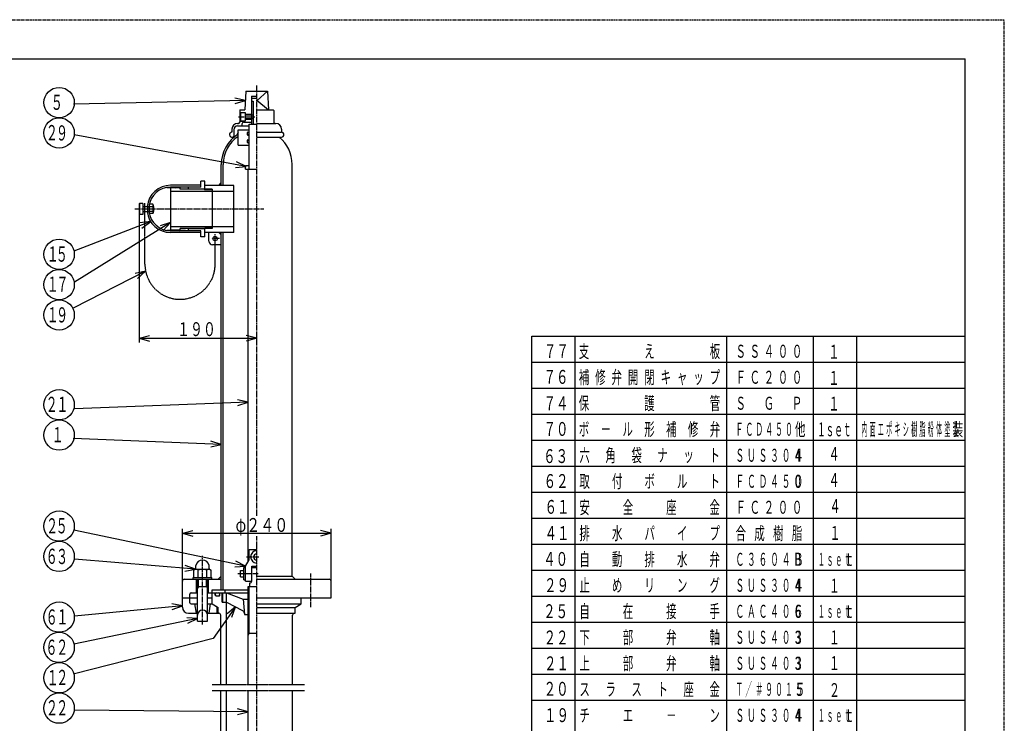
# Model space of a CAD drawing. Extents: x -1470 to 1470, y -1040 to 1040.
# Drawn here: x -120 to 1470, y -97 to 1040 of the extents above; entities that cross this region are included whole.
import ezdxf
from ezdxf.enums import TextEntityAlignment as Align

# ---------------------------------------------------------------- set-up
doc = ezdxf.new("R2010")
doc.units = 0
doc.header["$MEASUREMENT"] = 0
for name, pattern in [('CENTER', [12, 9, -1, 1, -1]), ('DASHED', [2, 1.2, -0.8]), ('PHANTOM', [11.5, 9, -0.5, 0.5, -0.5, 0.5, -0.5])]:
    doc.linetypes.add(name, pattern=pattern)
for name, color, linetype in [('1', 7, 'CONTINUOUS'), ('101', 7, 'CONTINUOUS'), ('102', 7, 'CONTINUOUS'), ('103', 7, 'CONTINUOUS'), ('124', 7, 'CONTINUOUS'), ('125', 7, 'CONTINUOUS'), ('127', 7, 'CONTINUOUS')]:
    doc.layers.add(name, color=color, linetype=linetype)
doc.styles.get("Standard").update_dxf_attribs({"font": 'txt', "bigfont": 'BIGFONT'})
doc.dimstyles.get("Standard").update_dxf_attribs({"dimscale": 7, "dimtxt": 3.2, "dimasz": 2.5, "dimexe": 2, "dimexo": 0, "dimgap": 0.5, "dimtad": 1, "dimdec": 3, "dimzin": 0, "dimdsep": 46, "dimtxsty": 'Standard', "dimcen": 0.09, "dimadec": 0, "dimazin": 0, "dimtfac": 1, "dimtdec": 4, "dimtofl": 0, "dimtmove": 0, "dimatfit": 3, "dimfxl": 1, "dimtolj": 1, "dimtzin": 0, "dimarcsym": 0})

# ---------------------------------------------------------------- blocks, each defined once
blk = doc.blocks.new('*D0')
at = {"layer": '102', "color": 2}
for p, q in [((73.000138, 725.831846), (73.000138, 518)), ((73.000138, 525), (89.90384, 529.529333)), ((73.000138, 525), (89.90384, 520.470667)), ((73.000138, 525), (263, 525)), ((263, 525), (246.096298, 529.529333)), ((263, 525), (246.096298, 520.470667)), ((263, 518), (263, 532))]:
    blk.add_line(p, q, dxfattribs=at)
at = {"layer": '102', "color": 2, "width": 0.893617}
blk.add_text('１９０', height=22.4, dxfattribs=at).set_placement((134.400069, 528.5), (197.12007, 528.5), align=Align.FIT)
blk = doc.blocks.new('*D1')
at = {"layer": '102', "color": 2}
for p, q in [((143, 132.832184), (143, 217)), ((143, 210), (159.903702, 214.529333)), ((143, 210), (159.903702, 205.470667)), ((143, 210), (383, 210)), ((383, 210), (366.096298, 214.529333)), ((383, 210), (366.096298, 205.470667)), ((383, 132.832184), (383, 217))]:
    blk.add_line(p, q, dxfattribs=at)
at = {"layer": '102', "color": 2, "width": 0.876923}
blk.add_text('φ２４０', height=22.4, dxfattribs=at).set_placement((228.835331, 212.195257), (313.955332, 212.195257), align=Align.FIT)

msp = doc.modelspace()

# ---------------------------------------------------------------- linework, layer by layer
at = {"layer": '1'}
for p, q in [((245.499224, 923.831775), (243.999181, 893.830917)), ((245.499224, 923.831775), (280.500224, 923.831775)), ((280.500224, 923.831775), (282.000267, 893.830917)), ((254.499481, 915.831546), (254.499481, 870.826751)), ((254.499481, 915.831546), (262.999724, 915.831546)), ((254.499481, 912.831546), (262.999724, 912.831546)), ((254.499481, 912.831546), (254.499481, 870.826751)), ((254.499481, 907.831546), (257.499481, 907.831546)), ((257.499481, 907.831546), (257.499481, 870.826751)), ((235.498938, 892.830889), (235.498938, 873.830346)), ((236.498967, 893.830917), (243.999181, 893.830917)), ((262.999724, 893.830917), (289.500481, 893.830917)), ((290.50051, 892.830889), (290.50051, 873.830346)), ((235.498938, 889.830803), (244.499195, 889.830803)), ((235.498938, 875.830403), (244.499195, 875.830403)), ((236.998981, 889.330789), (236.498967, 888.830775)), ((236.498967, 888.830775), (236.498967, 876.830432)), ((236.498967, 876.830432), (236.998981, 876.330417)), ((236.998981, 889.330789), (244.499195, 889.330789)), ((236.998981, 889.330789), (236.998981, 876.330417)), ((236.998981, 876.330417), (244.499195, 876.330417)), ((244.499195, 889.830803), (244.499195, 875.830403)), ((244.499195, 889.330789), (244.499195, 876.330417)), ((244.499195, 886.830717), (254.499481, 886.830717)), ((244.499195, 878.830489), (254.499481, 878.830489)), ((254.499481, 885.630683), (256.999552, 885.630683)), ((254.499481, 880.030523), (256.999552, 880.030523)), ((256.999552, 885.630683), (256.999552, 880.030523)), ((222.998581, 862.830032), (222.998581, 857.829889)), ((225.998667, 861.830003), (225.998667, 851.183948)), ((231.998838, 871.830289), (233.498881, 871.830289)), ((231.998838, 867.830175), (250.999381, 867.830175)), ((233, 861.830175), (250.999381, 861.830175)), ((233, 836.830175), (233, 861.830175)), ((238.999038, 870.83026), (238.999038, 867.830175)), ((241.999124, 873.830346), (254.499481, 873.830346)), ((251, 797.830175), (251, 870.830346)), ((251, 870.830346), (263, 870.830346)), ((262.999724, 871.830289), (294.00061, 871.830289)), ((303.000867, 862.830032), (303.000867, 857.829889)), ((222.998581, 849.82966), (226.528535, 849.82966)), ((233, 857.47298), (230.207167, 852.635651)), ((248, 853.530175), (248, 857.430175)), ((248, 841.230175), (248, 845.130175)), ((248.4, 857.830175), (250.999381, 857.830175)), ((248.4, 853.130175), (250.999381, 853.130175)), ((248.4, 845.530175), (250.999381, 845.530175)), ((262.999724, 857.829889), (303.000867, 857.829889)), ((262.999724, 849.82966), (303.000867, 849.82966)), ((233, 836.830175), (250.999381, 836.830175)), ((248.4, 840.830175), (250.999381, 840.830175)), ((205.85, 771.832184), (205.85, 805.830175)), ((208.85, 771.832184), (208.85, 805.830175)), ((245, 803.830175), (251, 803.830175)), ((245, 797.830175), (245, 803.830175)), ((245, 797.830175), (263, 797.830175)), ((249, 163.760387), (249, 797.830175)), ((320.15, 140.832184), (320.15, 805.830175)), ((117.989942, 768.221009), (123.990113, 768.083185)), ((118.001424, 768.720892), (124.001595, 768.583067)), ((118.001424, 768.220745), (118.001424, 768.720892)), ((173.002995, 771.983165), (124.001595, 771.983165)), ((173.002995, 769.233086), (124.001595, 769.233086)), ((132.001824, 768.583067), (124.001595, 768.583067)), ((139.502038, 768.083053), (124.001595, 768.083053)), ((124.001595, 768.083053), (124.001595, 699.581096)), ((132.001824, 768.583067), (138.001995, 769.233086)), ((132.055677, 768.085962), (138.055848, 768.73598)), ((148.002281, 768.733072), (138.001995, 768.733072)), ((139.502038, 765.582982), (139.502038, 768.083053)), ((191.00351, 765.582982), (139.502038, 765.582982)), ((148.002281, 768.733072), (148.002281, 769.233086)), ((148.002281, 768.733072), (148.002281, 769.233086)), ((153.002424, 765.582982), (153.002424, 769.083082)), ((173.002995, 769.083082), (153.002424, 769.083082)), ((179.003167, 765.832989), (153.002424, 765.832989)), ((179.003167, 778.83336), (173.002995, 778.83336)), ((173.002995, 769.083082), (173.002995, 778.83336)), ((179.003167, 764.782959), (179.003167, 778.83336)), ((225.85, 771.832184), (179.003167, 771.832184)), ((191.003167, 765.582982), (191.003167, 702.081167)), ((191.003167, 765.582982), (191.003167, 702.081167)), ((201.85, 771.832184), (205.85, 775.832184)), ((225.85, 695.832184), (225.85, 771.832184)), ((124.001595, 762.332889), (191.00351, 762.332889)), ((191.003167, 762.332184), (225.85, 762.332184)), ((73.000138, 741.832303), (74.000167, 742.832332)), ((73.000138, 741.832303), (73.000138, 725.831846)), ((79.00031, 742.832332), (74.000167, 742.832332)), ((74.000167, 742.832332), (74.000167, 724.831817)), ((79.00031, 742.832332), (79.00031, 724.831817)), ((79.00031, 737.832189), (89.40422, 737.832189)), ((87.404163, 729.83196), (87.404163, 737.832189)), ((95.327039, 741.332289), (89.40422, 741.332289)), ((89.40422, 741.332289), (89.40422, 726.33186)), ((89.40422, 737.582182), (95.327039, 737.582182)), ((95.904405, 740.33226), (95.327039, 741.332289)), ((95.904405, 740.33226), (95.904405, 727.331889)), ((95.904405, 737.832189), (96.200801, 737.832189)), ((96.200801, 737.832189), (96.200801, 729.83196)), ((73.000138, 725.831846), (74.000167, 724.831817)), ((79.00031, 724.831817), (74.000167, 724.831817)), ((79.00031, 729.83196), (89.40422, 729.83196)), ((89.40422, 730.081967), (95.327039, 730.081967)), ((95.327039, 726.33186), (89.40422, 726.33186)), ((95.904405, 727.331889), (95.327039, 726.33186)), ((95.904405, 729.83196), (96.200801, 729.83196)), ((117.989942, 699.44314), (123.990113, 699.580964)), ((124.001595, 705.33126), (191.00351, 705.33126)), ((139.502038, 699.581096), (124.001595, 699.581096)), ((132.055677, 699.578187), (138.055848, 698.928169)), ((191.00351, 702.081167), (139.502038, 702.081167)), ((139.502038, 699.581096), (139.502038, 702.081167)), ((153.002424, 698.581067), (153.002424, 702.081167)), ((179.003167, 701.83116), (153.002424, 701.83116)), ((179.003167, 688.830789), (179.003167, 702.88119)), ((191.003167, 705.332184), (225.85, 705.332184)), ((118.001424, 698.943258), (118.001424, 699.443404)), ((118.001424, 698.943258), (124.001595, 699.081082)), ((132.001824, 699.081082), (124.001595, 699.081082)), ((173.002995, 698.431063), (124.001595, 698.431063)), ((173.002995, 695.680985), (124.001595, 695.680985)), ((132.001824, 699.081082), (138.001995, 698.431063)), ((148.002281, 698.931077), (138.001995, 698.931077)), ((148.002281, 698.931077), (148.002281, 698.431063)), ((173.002995, 698.581067), (153.002424, 698.581067)), ((173.002995, 688.830789), (173.002995, 698.581067)), ((179.003167, 688.830789), (173.002995, 688.830789)), ((225.85, 695.832184), (179.003167, 695.832184)), ((185.85, 681.832184), (185.85, 695.832184)), ((201.85, 695.832184), (205.85, 691.832184)), ((205.85, 118.832184), (205.85, 695.832184)), ((208.85, 118.832184), (208.85, 695.832184)), ((205.85, 675.832184), (191.85, 675.832184)), ((251, 183.832184), (263, 183.832184)), ((251, 167.224489), (251, 183.832184)), ((245, 156.832184), (251, 167.224489)), ((164, 151.832184), (161.5, 150.388808)), ((161.5, 138.832184), (161.5, 150.388808)), ((164, 151.832184), (187, 151.832184)), ((164.75, 152.842547), (164.75, 158.164029)), ((168.5, 138.832184), (168.5, 150.388808)), ((182.5, 138.832184), (182.5, 150.388808)), ((186.25, 152.842547), (186.25, 158.164029)), ((187, 151.832184), (189.5, 150.388808)), ((189.5, 138.832184), (189.5, 150.388808)), ((237, 139.832184), (237, 149.832184)), ((237, 149.832184), (242, 149.832184)), ((242, 134.832184), (242, 154.832184)), ((242, 154.832184), (245, 154.832184)), ((245, 132.832184), (245, 156.832184)), ((255, 156.832184), (263, 156.832184)), ((255, 132.832184), (255, 156.832184)), ((255, 132.832184), (255, 154.832184)), ((255, 154.832184), (263, 154.832184)), ((143, 105.832184), (143, 132.832184)), ((146, 135.832184), (205.85, 135.832184)), ((160.5, 138.832184), (190.5, 138.832184)), ((160.5, 135.832184), (160.5, 138.832184)), ((166, 113.832184), (166, 135.832184)), ((167.5, 67.832184), (167.5, 135.832184)), ((183.5, 67.832184), (183.5, 135.832184)), ((185, 113.832184), (185, 135.832184)), ((190.5, 135.832184), (190.5, 138.832184)), ((205.85, 140.832184), (200.85, 135.832184)), ((237, 139.832184), (242, 139.832184)), ((242, 134.832184), (245, 134.832184)), ((245, 132.832184), (255, 132.832184)), ((252, 123.832184), (252, 129.832184)), ((263.813171, 140.832184), (320.15, 140.832184)), ((263.813171, 135.832184), (380, 135.832184)), ((320.15, 140.832184), (325.15, 135.832184)), ((383, 105.832184), (383, 132.832184)), ((155, 105.832184), (155, 111.832184)), ((157, 113.832184), (167.5, 113.832184)), ((167.5, 123.832184), (183.5, 123.832184)), ((183.5, 113.832184), (249, 113.832184)), ((191, 118.832184), (249, 118.832184)), ((191, 113.832184), (191, 118.832184)), ((191, 95.832184), (191, 113.832184)), ((191, 95.832184), (191, 113.832184)), ((196, 110.032184), (196, 113.832184)), ((203.5, 110.032184), (203.5, 113.832184)), ((207, 98.832184), (207, 113.832184)), ((208.5, 98.832184), (208.5, 113.832184)), ((212, 113.832184), (212, 118.832184)), ((214, 98.832184), (214, 113.832184)), ((214, 113.832184), (241, 103.832184)), ((249, 123.832184), (263, 123.832184)), ((249, -34.025173), (249, 123.832184)), ((143, 105.832184), (167.5, 105.832184)), ((143, 90.832184), (143, 105.832184)), ((155, 97.832184), (155, 105.832184)), ((157, 95.832184), (167.5, 95.832184)), ((165.5, 80.832184), (163, 95.832184)), ((183.5, 105.832184), (191, 105.832184)), ((183.5, 95.832184), (191, 95.832184)), ((188, 95.832184), (185.5, 80.832184)), ((191, 95.832184), (199, 91.213382)), ((191, 95.832184), (201, 90.058681)), ((196.8, 109.232184), (202.7, 109.232184)), ((207, 98.832184), (214, 98.832184)), ((214, 98.832184), (240.158155, 85.112872)), ((214, -34.025173), (214, 98.832184)), ((241, 103.832184), (251, 103.832184)), ((241, 103.832184), (243, 78.832184)), ((263, 105.832184), (383, 105.832184)), ((263, 95.832184), (335, 95.832184)), ((325, 90.058681), (335, 95.832184)), ((335, 95.832184), (335, 105.832184)), ((153, 80.832184), (167.5, 80.832184)), ((183.5, 80.832184), (199, 80.832184)), ((199, 80.832184), (199, 91.213382)), ((199, 80.832184), (200.982487, 80.832184)), ((201, 80.832184), (201, 90.058681)), ((201, 80.832184), (202, 80.832184)), ((263, 90.058681), (325, 90.058681)), ((263, 80.832184), (325, 80.832184)), ((325, 80.832184), (325, 90.058681)), ((167.5, 67.832184), (183.5, 67.832184)), ((205, -34.025173), (205, 77.832184)), ((243, 78.832184), (251, 78.832184)), ((321, -34.025173), (321, 77.832184)), ((249, 48.832184), (263, 48.832184)), ((205, -153), (205, -44.025173)), ((214, -188), (214, -44.025173)), ((249, -313.660254), (249, -44.025173)), ((321, -153), (321, -44.025173))]:
    msp.add_line(p, q, dxfattribs=at)
at = {"layer": '1', "color": 2}
for p, q in [((280.500224, 923.831775), (263.749745, 908.831346)), ((262.999724, 909.447802), (282.000267, 893.830917)), ((244.499195, 885.830689), (254.499481, 885.830689)), ((244.499195, 879.830517), (254.499481, 879.830517)), ((179.003167, 764.782959), (177.617487, 765.582982)), ((191.00351, 764.782959), (179.003167, 764.782959)), ((87.404163, 737.232172), (86.364902, 737.832189)), ((87.404163, 737.232172), (89.40422, 737.232172)), ((95.904405, 737.232172), (96.429337, 737.232172)), ((87.404163, 730.431977), (86.364902, 729.83196)), ((87.404163, 730.431977), (89.40422, 730.431977)), ((95.904405, 730.431977), (96.429337, 730.431977)), ((179.003167, 702.88119), (177.617487, 702.081167)), ((191.00351, 702.88119), (179.003167, 702.88119)), ((169, 123.832184), (169, 135.832184)), ((182, 123.832184), (182, 135.832184)), ((169, 123.832184), (167.5, 121.234108)), ((182, 123.832184), (183.5, 121.234108)), ((251, 48.832184), (251, 123.832184)), ((251, 48.832184), (249, 45.368082))]:
    msp.add_line(p, q, dxfattribs=at)
at = {"layer": '1', "linetype": 'PHANTOM'}
for p, q in [((82.500727, 644.545378), (82.500727, 743.427321)), ((195.849727, 644.545378), (195.849727, 685.832184))]:
    msp.add_line(p, q, dxfattribs=at)
at = {"layer": '1', "color": 2, "linetype": 'CENTER'}
for p, q in [((202.663212, 685.832184), (190.603727, 685.832184)), ((195.85, 678.763168), (195.85, 693.011795))]:
    msp.add_line(p, q, dxfattribs=at)
at = {"layer": '1', "color": 2, "linetype": 'PHANTOM'}
for p, q in [((191.285713, -34.025173), (340.096054, -34.025173)), ((191.285713, -44.025173), (340.096054, -44.025173))]:
    msp.add_line(p, q, dxfattribs=at)
at = {"layer": '1'}
msp.add_circle((195.85, 685.832184), 3.5, dxfattribs=at)
for centre, radius, start, end in [((236.498967, 892.830889), 1.000029, 90, 180), ((289.500481, 892.830889), 1.000029, 0, 90), ((231.998838, 862.830032), 9.000257, 90, 180), ((231.998838, 861.830003), 6.000171, 90, 180), ((233.498881, 873.830346), 2.000057, 270, 360), ((241.999124, 870.83026), 3.000086, 90, 180), ((292.500567, 873.830346), 2.000057, 180, 270), ((294.00061, 862.830032), 9.000257, 0, 90), ((263, 805.830175), 57.15, 121.663826, 180), ((263, 805.830175), 54.15, 123.643009, 180), ((222.998581, 853.829775), 4.000114, 90, 318.590378), ((248.4, 857.430175), 0.4, 90, 180), ((249.5, 856.330175), 1.5, 0, 180), ((249.5, 854.630175), 1.5, 180, 360), ((248.4, 853.530175), 0.4, 180, 270), ((248.4, 845.130175), 0.4, 90, 180), ((249.5, 844.030175), 1.5, 0, 180), ((263, 805.830175), 57.15, 0, 50.34444), ((303.000867, 853.829775), 4.000114, 270, 90), ((249.5, 842.330175), 1.5, 180, 360), ((248.4, 841.230175), 0.4, 180, 270), ((124.001595, 733.832075), 38.15109, 90, 173.981517), ((124.001595, 733.832075), 35.401011, 90, 173.512044), ((92.571015, 739.457235), 3.333391, 325.770694, 34.229306), ((83.436892, 733.832075), 12.467514, 342.494923, 17.505077), ((86.600527, 733.832075), 10.400297, 337.380135, 22.619865), ((124.001595, 733.832075), 38.15109, 186.018483, 270), ((124.001595, 733.832075), 35.401011, 186.487956, 270), ((92.571015, 728.206914), 3.333391, 325.770694, 34.229306), ((191.85, 681.832184), 6, 180, 270), ((263, 171.832184), 10, 90, 270), ((263, 171.832184), 5, 90, 270), ((175.5, 155.832184), 11, 12.238756, 167.761244), ((163.75, 152.842547), 1, 300, 360), ((165, 146.866972), 4.965212, 45.178179, 90), ((175.5, 134.136398), 17.695786, 66.698197, 113.301803), ((186, 146.866972), 4.965212, 90, 134.821821), ((187.25, 152.842547), 1, 180, 240), ((146, 132.832184), 3, 90, 180), ((252, 132.832184), 3, 270, 360), ((380, 132.832184), 3, 0, 90), ((157, 111.832184), 2, 90, 180), ((198.3, 111.532184), 2.3, 90, 270), ((201.2, 111.532184), 2.3, 270, 90), ((157, 97.832184), 2, 180, 270), ((196.8, 110.032184), 0.8, 180, 270), ((202.7, 110.032184), 0.8, 270, 360), ((153, 90.832184), 10, 180, 270), ((175.5, 77.832184), 8, 0, 180), ((202, 77.832184), 3, 0, 90), ((237.835806, 80.684927), 5, 4.573921, 62.32409), ((324, 77.832184), 3, 90, 180)]:
    msp.add_arc(centre, radius, start, end, dxfattribs=at)
at = {"layer": '1', "linetype": 'PHANTOM'}
msp.add_arc((139.175227, 644.545378), 56.6745, 180, 360, dxfattribs=at)
at = {"layer": '101', "color": 2}
for p, q in [((244.745079, 908.748875), (227.749579, 912.920564)), ((227.9407, 903.863914), (244.745079, 908.748875)), ((228.530025, 800.846575), (245.975456, 802.227493)), ((245.975456, 802.227493), (230.176811, 809.754298)), ((91.819946, 713.341904), (74.418364, 711.488542)), ((77.676415, 703.036055), (91.819946, 713.341904)), ((124.001595, 711.816452), (107.242986, 706.776708)), ((112.008086, 699.072601), (124.001595, 711.816452)), ((83.641811, 633.229958), (66.528458, 629.57166)), ((70.650362, 621.505103), (83.641811, 633.229958)), ((249, 421.498005), (231.934956, 425.375412)), ((232.282535, 416.323416), (249, 421.498005)), ((188.773842, 349.473223), (205.85, 353.301384)), ((205.85, 353.301384), (189.147533, 358.524178)), ((245, 156.832184), (229.389183, 164.741191)), ((146.773279, 148.751588), (164, 151.832184)), ((164, 151.832184), (147.540924, 157.77767)), ((227.526132, 155.876177), (245, 156.832184)), ((143, 93.077624), (125.735853, 95.941054)), ((126.617095, 86.925353), (143, 93.077624)), ((228.479085, 91.238258), (215.121011, 79.932867)), ((222.56335, 74.768465), (228.479085, 91.238258)), ((167.5, 72.438908), (150.029526, 73.455043)), ((151.862058, 64.58367), (167.5, 72.438908)), ((232.053235, -82.846139), (249, -78.480688)), ((249, -78.480688), (232.140946, -73.787897))]:
    msp.add_line(p, q, dxfattribs=at)
for points in [[(244.745079, 908.748875), (-32.941268, 902.888916)], [(245.975456, 802.227493), (-31.752843, 853.571579)], [(91.819946, 713.341904), (-32.310526, 665.495232)], [(124.001595, 711.816452), (-31.19516, 615.825043)], [(83.641811, 633.229958), (-33.425895, 573.40992)], [(249, 421.498005), (-31.426036, 410.730202)], [(205.85, 353.301384), (-33.219312, 363.171944)], [(245, 156.832184), (-32.322586, 215.113655)], [(164, 151.832184), (-31.426036, 168.452667)], [(143, 93.077624), (-31.426036, 76.028296)], [(228.479085, 91.238258), (192.919796, 39.994323), (-31.206862, -16.982124)], [(167.5, 72.438908), (-32.322586, 31.162179)], [(249, -78.480688), (-31.206862, -75.767455)]]:
    msp.add_lwpolyline(points, dxfattribs=at)
for centre in [(-56, 905.57106), (-56, 856.57106), (-56, 660.57106), (-56, 611.57106), (-56, 562.57106), (-56, 417.57106), (-56, 368.57106), (-56, 221.57106), (-56, 172.57106), (-56, 74.57106), (-56, 25.57106), (-56, -23.42894), (-56, -72.42894)]:
    msp.add_circle(centre, 24.5, dxfattribs=at)
at = {"layer": '103', "color": 2, "linetype": 'CENTER'}
for p, q in [((263, 238.367538), (263, 934.14827)), ((233.743295, 882.830603), (260.102522, 882.830603)), ((66.159164, 733.832184), (274.584522, 733.832184)), ((263, 30.708941), (263, 205.506599)), ((175.5, 62.697089), (175.5, 173.669889)), ((246.497963, 171.832184), (266.139263, 171.832184)), ((232.542065, 144.832184), (266.139263, 144.832184)), ((350.5, 90.732344), (350.5, 145.050529)), ((263, -821.631829), (263, 30.708941))]:
    msp.add_line(p, q, dxfattribs=at)
at = {"layer": '124'}
for p, q in [((-1295, 976.5), (1407, 976.5)), ((1407, -969.5), (1407, 976.5)), ((707, -521.89296), (707, 528.5))]:
    msp.add_line(p, q, dxfattribs=at)
at = {"layer": '124', "color": 2}
for p, q in [((707, 528.5), (1407, 528.5)), ((777, -521.89296), (777, 528.5)), ((1022, -521.89296), (1022, 528.5)), ((1162, -521.89296), (1162, 528.5)), ((1232, -521.89296), (1232, 528.5)), ((707, 486.5), (1407, 486.5)), ((707, 444.5), (1407, 444.5)), ((707, 402.5), (1407, 402.5)), ((707, 360.5), (1407, 360.5)), ((707, 318.5), (1407, 318.5)), ((707, 276.5), (1407, 276.5)), ((707, 234.5), (1407, 234.5)), ((707, 192.5), (1407, 192.5)), ((707, 150.5), (1407, 150.5)), ((707, 108.5), (1407, 108.5)), ((707, 66.5), (1407, 66.5)), ((707, 24.5), (1407, 24.5)), ((707, -17.5), (1407, -17.5)), ((707, -59.5), (1407, -59.5))]:
    msp.add_line(p, q, dxfattribs=at)
at = {"layer": '127', "color": 2, "linetype": 'DASHED'}
for p in [(-1470, 1039.5), (1470, -1039.5)]:
    msp.add_line(p, (1470, 1039.5), dxfattribs=at)

# ---------------------------------------------------------------- texts
at = {"layer": '101'}
for s, p, p2 in [('５', (-69.481677, 893.801765), (-49.881677, 893.801765)), ('２', (-77.52863, 844.873863), (-57.92863, 844.873863)), ('９', (-61.116072, 844.339058), (-41.516072, 844.339058)), ('５', (-61.527289, 648.66259), (-41.927289, 648.66259)), ('７', (-60.601834, 599.63327), (-41.001834, 599.63327)), ('９', (-60.90612, 550.459969), (-41.30612, 550.459969)), ('２', (-77.861822, 405.915138), (-58.261822, 405.915138)), ('２', (-77.151999, 209.734707), (-57.551999, 209.734707)), ('５', (-61.617191, 209.901747), (-42.017191, 209.901747)), ('６', (-77.820152, 160.638002), (-58.220152, 160.638002)), ('３', (-61.116072, 160.303923), (-41.516072, 160.303923)), ('６', (-77.878318, 62.573675), (-58.278318, 62.573675)), ('６', (-78.254067, 13.740113), (-58.654067, 13.740113)), ('２', (-60.781992, 13.740113), (-41.181992, 13.740113)), ('２', (-60.798134, -35.146469), (-41.198134, -35.146469)), ('２', (-77.429509, -84.160898), (-57.829509, -84.160898)), ('２', (-60.798134, -84.160898), (-41.198134, -84.160898))]:
    msp.add_text(s, height=24.5, dxfattribs=at).set_placement(p, p2, align=Align.FIT)
at = {"layer": '101', "width": 1.5}
for p, p2 in [((-76.101174, 648.66259), (-56.501174, 648.66259)), ((-76.332582, 600.095711), (-56.732582, 600.095711)), ((-76.254736, 550.659279), (-56.654736, 550.659279)), ((-60.452879, 405.915138), (-40.852879, 405.915138)), ((-68.088448, 356.908516), (-48.488448, 356.908516)), ((-60.406242, 62.761283), (-40.806242, 62.761283)), ((-76.390039, -35.319714), (-56.790039, -35.319714))]:
    msp.add_text('１', height=24.5, dxfattribs=at).set_placement(p, p2, align=Align.FIT)
at = {"layer": '125'}
for s, height, width, p, p2 in [('７７', 22.4, 0.9, (726.64782, 492.861214), (766.96782, 492.861214)), ('支', 21, 0.857143, (783, 493.5), (799.8, 493.5)), ('え', 21, 0.923077, (888.7, 493.5), (905.5, 493.5)), ('板', 21, 0.857143, (994.4, 493.5), (1011.2, 493.5)), ('板', 21, 0.857143, (994.4, 493.5), (1011.2, 493.5)), ('０', 21, 1.090909, (1104.25, 493.5), (1121.05, 493.5)), ('０', 21, 1.090909, (1127, 493.5), (1143.8, 493.5)), ('０', 21, 1.090909, (1127, 493.5), (1143.8, 493.5)), ('１', 22.4, 1.5, (1185.997345, 492.040581), (1203.917345, 492.040581)), ('７６', 22.4, 0.9, (726.020462, 451.417461), (766.340463, 451.417461)), ('補', 21, 0.857143, (783, 451.5), (799.8, 451.5)), ('修', 21, 0.857143, (809.425, 451.5), (826.225, 451.5)), ('弁', 21, 0.857143, (835.85, 451.5), (852.65, 451.5)), ('開', 21, 0.923077, (862.275, 451.5), (879.075, 451.5)), ('閉', 21, 0.923077, (888.7, 451.5), (905.5, 451.5)), ('キ', 21, 0.923077, (915.125, 451.5), (931.925, 451.5)), ('ャ', 21, 1.2, (941.55, 451.5), (958.35, 451.5)), ('ッ', 21, 1.2, (967.975, 451.5), (984.775, 451.5)), ('プ', 21, 0.857143, (994.4, 451.5), (1011.2, 451.5)), ('プ', 21, 0.857143, (994.4, 451.5), (1011.2, 451.5)), ('０', 21, 1.090909, (1104.25, 451.5), (1121.05, 451.5)), ('０', 21, 1.090909, (1127, 451.5), (1143.8, 451.5)), ('０', 21, 1.090909, (1127, 451.5), (1143.8, 451.5)), ('１', 22.4, 1.5, (1185.997345, 449.684311), (1203.917345, 449.684311)), ('７４', 22.4, 0.9, (726.020462, 408.718246), (766.340463, 408.718246)), ('保', 21, 0.857143, (783, 409.5), (799.8, 409.5)), ('護', 21, 0.857143, (888.7, 409.5), (905.5, 409.5)), ('管', 21, 0.857143, (994.4, 409.5), (1011.2, 409.5)), ('管', 21, 0.857143, (994.4, 409.5), (1011.2, 409.5)), ('１', 22.4, 1.5, (1185.997345, 408.15826), (1203.917345, 408.15826)), ('７０', 22.4, 0.931035, (726.020462, 367.274841), (766.340463, 367.274841)), ('ボ', 21, 0.857143, (783, 367.5), (799.8, 367.5)), ('ル', 21, 0.857143, (853.466667, 367.5), (870.266667, 367.5)), ('形', 21, 0.857143, (888.7, 367.5), (905.5, 367.5)), ('補', 21, 0.857143, (923.933333, 367.5), (940.733333, 367.5)), ('修', 21, 0.857143, (959.166667, 367.5), (975.966667, 367.5)), ('弁', 21, 0.857143, (994.4, 367.5), (1011.2, 367.5)), ('弁', 21, 0.857143, (994.4, 367.5), (1011.2, 367.5)), ('Ｆ', 21, 0.75, (1036, 367.5), (1048.6, 367.5)), ('Ｃ', 21, 0.75, (1052, 367.5), (1064.6, 367.5)), ('Ｄ', 21, 0.75, (1068, 367.5), (1080.6, 367.5)), ('４', 21, 0.75, (1084, 367.5), (1096.6, 367.5)), ('５', 21, 0.75, (1100, 367.5), (1112.6, 367.5)), ('０', 21, 0.818182, (1116, 367.5), (1128.6, 367.5)), ('他', 21, 0.857143, (1132, 367.5), (1148.8, 367.5)), ('１ｓｅｔ', 22.4, 0.578906, (1167.73941, 366.632557), (1223.067411, 366.632557)), ('内', 21, 0.538462, (1239, 367.5), (1248.8, 367.5)), ('面', 21, 0.5, (1252.416667, 367.5), (1262.216667, 367.5)), ('エ', 21, 0.538462, (1265.833333, 367.5), (1275.633333, 367.5)), ('ポ', 21, 0.5, (1279.25, 367.5), (1289.05, 367.5)), ('キ', 21, 0.538462, (1292.666667, 367.5), (1302.466667, 367.5)), ('シ', 21, 0.538462, (1306.083333, 367.5), (1315.883333, 367.5)), ('樹', 21, 0.5, (1319.5, 367.5), (1329.3, 367.5)), ('脂', 21, 0.5, (1332.916667, 367.5), (1342.716667, 367.5)), ('粉', 21, 0.5, (1346.333333, 367.5), (1356.133333, 367.5)), ('体', 21, 0.5, (1359.75, 367.5), (1369.55, 367.5)), ('塗', 21, 0.5, (1373.166667, 367.5), (1382.966667, 367.5)), ('装', 21, 0.5, (1386.583333, 367.5), (1396.383333, 367.5)), ('装', 21, 0.857143, (1386.583333, 367.5), (1403.383333, 367.5)), ('６３', 22.4, 0.9, (725.440956, 323.430367), (765.760957, 323.430367)), ('六', 21, 0.857143, (784, 325.5), (800.8, 325.5)), ('角', 21, 0.923077, (826, 325.5), (842.8, 325.5)), ('袋', 21, 0.857143, (868, 325.5), (884.8, 325.5)), ('ナ', 21, 0.923077, (910, 325.5), (926.8, 325.5)), ('ッ', 21, 1.2, (952, 325.5), (968.8, 325.5)), ('ト', 21, 1.090909, (994, 325.5), (1010.8, 325.5)), ('ト', 21, 1.090909, (994, 325.5), (1010.8, 325.5)), ('Ｓ', 21, 0.833333, (1036, 325.5), (1050, 325.5)), ('Ｕ', 21, 0.769231, (1054.666667, 325.5), (1068.666667, 325.5)), ('Ｓ', 21, 0.833333, (1073.333333, 325.5), (1087.333333, 325.5)), ('３', 21, 0.833333, (1092, 325.5), (1106, 325.5)), ('０', 21, 0.909091, (1110.666667, 325.5), (1124.666667, 325.5)), ('４', 21, 0.833333, (1129.333333, 325.5), (1143.333333, 325.5)), ('６２', 22.4, 0.9, (726.172241, 283.171848), (766.492242, 283.171848)), ('取', 21, 0.857143, (784, 283.5), (800.8, 283.5)), ('付', 21, 0.857143, (836.5, 283.5), (853.3, 283.5)), ('ボ', 21, 0.857143, (889, 283.5), (905.8, 283.5)), ('ル', 21, 0.857143, (941.5, 283.5), (958.3, 283.5)), ('ト', 21, 1.090909, (994, 283.5), (1010.8, 283.5)), ('ト', 21, 1.090909, (994, 283.5), (1010.8, 283.5)), ('Ｆ', 21, 0.833333, (1036, 283.5), (1050, 283.5)), ('Ｃ', 21, 0.833333, (1054.666667, 283.5), (1068.666667, 283.5)), ('Ｄ', 21, 0.833333, (1073.333333, 283.5), (1087.333333, 283.5)), ('４', 21, 0.833333, (1092, 283.5), (1106, 283.5)), ('５', 21, 0.833333, (1110.666667, 283.5), (1124.666667, 283.5)), ('０', 21, 0.909091, (1129.333333, 283.5), (1143.333333, 283.5)), ('０', 21, 1.090909, (1129.333333, 283.5), (1146.133333, 283.5)), ('６１', 22.4, 1.038462, (727.635185, 241.449665), (767.955186, 241.449665)), ('安', 21, 0.857143, (784, 241.5), (800.8, 241.5)), ('全', 21, 0.857143, (854, 241.5), (870.8, 241.5)), ('座', 21, 0.857143, (924, 241.5), (940.8, 241.5)), ('金', 21, 0.857143, (994, 241.5), (1010.8, 241.5)), ('金', 21, 0.857143, (994, 241.5), (1010.8, 241.5)), ('０', 21, 1.090909, (1104.25, 241.5), (1121.05, 241.5)), ('０', 21, 1.090909, (1127, 241.5), (1143.8, 241.5)), ('０', 21, 1.090909, (1127, 241.5), (1143.8, 241.5)), ('排', 21, 0.857143, (784, 199.5), (800.8, 199.5)), ('水', 21, 0.857143, (836.5, 199.5), (853.3, 199.5)), ('パ', 21, 0.857143, (889, 199.5), (905.8, 199.5)), ('プ', 21, 0.857143, (994, 199.5), (1010.8, 199.5)), ('プ', 21, 0.857143, (994, 199.5), (1010.8, 199.5)), ('合', 21, 0.857143, (1036, 199.5), (1052.8, 199.5)), ('成', 21, 0.857143, (1066.333333, 199.5), (1083.133333, 199.5)), ('樹', 21, 0.857143, (1096.666667, 199.5), (1113.466667, 199.5)), ('脂', 21, 0.857143, (1127, 199.5), (1143.8, 199.5)), ('脂', 21, 0.857143, (1127, 199.5), (1143.8, 199.5)), ('４１', 22.4, 1.038462, (727.635185, 199.097027), (767.955186, 199.097027)), ('１', 22.4, 1.5, (1187.685501, 199.287472), (1205.605501, 199.287472)), ('４０', 22.4, 0.931035, (725.440956, 157.374857), (765.760957, 157.374857)), ('動', 21, 0.857143, (836.5, 157.5), (853.3, 157.5)), ('排', 21, 0.857143, (889, 157.5), (905.8, 157.5)), ('水', 21, 0.857143, (941.5, 157.5), (958.3, 157.5)), ('弁', 21, 0.857143, (994, 157.5), (1010.8, 157.5)), ('弁', 21, 0.857143, (994, 157.5), (1010.8, 157.5)), ('Ｃ', 21, 0.833333, (1036, 157.5), (1050, 157.5)), ('３', 21, 0.833333, (1054.666667, 157.5), (1068.666667, 157.5)), ('６', 21, 0.833333, (1073.333333, 157.5), (1087.333333, 157.5)), ('０', 21, 0.909091, (1092, 157.5), (1106, 157.5)), ('４', 21, 0.833333, (1110.666667, 157.5), (1124.666667, 157.5)), ('Ｂ', 21, 0.833333, (1129.333333, 157.5), (1143.333333, 157.5)), ('ｔ', 21, 0.8, (1211, 157.5), (1222.2, 157.5)), ('ｔ', 21, 1.2, (1211, 157.5), (1227.8, 157.5)), ('ｓ', 21, 0.727273, (1183, 157.5), (1194.2, 157.5)), ('ｅ', 21, 0.727273, (1197, 157.5), (1208.2, 157.5)), ('２９', 22.4, 0.9, (726.962753, 115.002973), (767.282754, 115.002973)), ('止', 21, 0.857143, (784, 115.5), (800.8, 115.5)), ('め', 21, 0.923077, (836.5, 115.5), (853.3, 115.5)), ('リ', 21, 1.090909, (889, 115.5), (905.8, 115.5)), ('ン', 21, 0.923077, (941.5, 115.5), (958.3, 115.5)), ('グ', 21, 0.857143, (994, 115.5), (1010.8, 115.5)), ('グ', 21, 0.857143, (994, 115.5), (1010.8, 115.5)), ('Ｓ', 21, 0.833333, (1036, 115.5), (1050, 115.5)), ('Ｕ', 21, 0.769231, (1054.666667, 115.5), (1068.666667, 115.5)), ('Ｓ', 21, 0.833333, (1073.333333, 115.5), (1087.333333, 115.5)), ('３', 21, 0.833333, (1092, 115.5), (1106, 115.5)), ('０', 21, 0.909091, (1110.666667, 115.5), (1124.666667, 115.5)), ('４', 21, 0.833333, (1129.333333, 115.5), (1143.333333, 115.5)), ('１', 22.4, 1.5, (1186.699631, 114.16033), (1204.619631, 114.16033)), ('２５', 22.4, 0.9, (725.440956, 72.920694), (765.760957, 72.920694)), ('在', 21, 0.857143, (854, 73.5), (870.8, 73.5)), ('接', 21, 0.857143, (924, 73.5), (940.8, 73.5)), ('手', 21, 0.857143, (994, 73.5), (1010.8, 73.5)), ('手', 21, 0.857143, (994, 73.5), (1010.8, 73.5)), ('Ｃ', 21, 0.833333, (1036, 73.5), (1050, 73.5)), ('Ａ', 21, 0.769231, (1054.666667, 73.5), (1068.666667, 73.5)), ('Ｃ', 21, 0.833333, (1073.333333, 73.5), (1087.333333, 73.5)), ('４', 21, 0.833333, (1092, 73.5), (1106, 73.5)), ('０', 21, 0.909091, (1110.666667, 73.5), (1124.666667, 73.5)), ('６', 21, 0.833333, (1129.333333, 73.5), (1143.333333, 73.5)), ('ｓ', 21, 0.727273, (1183, 73.5), (1194.2, 73.5)), ('ｅ', 21, 0.727273, (1197, 73.5), (1208.2, 73.5)), ('ｔ', 21, 0.8, (1211, 73.5), (1222.2, 73.5)), ('ｔ', 21, 1.2, (1211, 73.5), (1227.8, 73.5)), ('２２', 22.4, 0.9, (726.172241, 30.466532), (766.492242, 30.466532)), ('下', 21, 0.857143, (784, 31.5), (800.8, 31.5)), ('部', 21, 0.857143, (854, 31.5), (870.8, 31.5)), ('弁', 21, 0.857143, (924, 31.5), (940.8, 31.5)), ('軸', 21, 0.857143, (994, 31.5), (1010.8, 31.5)), ('軸', 21, 0.857143, (994, 31.5), (1010.8, 31.5)), ('Ｓ', 21, 0.833333, (1036, 31.5), (1050, 31.5)), ('Ｕ', 21, 0.769231, (1054.666667, 31.5), (1068.666667, 31.5)), ('Ｓ', 21, 0.833333, (1073.333333, 31.5), (1087.333333, 31.5)), ('４', 21, 0.833333, (1092, 31.5), (1106, 31.5)), ('０', 21, 0.909091, (1110.666667, 31.5), (1124.666667, 31.5)), ('３', 21, 0.833333, (1129.333333, 31.5), (1143.333333, 31.5)), ('１', 22.4, 1.5, (1186.845642, 30.700456), (1204.765642, 30.700456)), ('２１', 22.4, 1.038462, (726.9039, -11.255631), (767.2239, -11.255631)), ('上', 21, 0.857143, (784, -10.5), (800.8, -10.5)), ('部', 21, 0.857143, (854, -10.5), (870.8, -10.5)), ('弁', 21, 0.857143, (924, -10.5), (940.8, -10.5)), ('軸', 21, 0.857143, (994, -10.5), (1010.8, -10.5)), ('軸', 21, 0.857143, (994, -10.5), (1010.8, -10.5)), ('Ｓ', 21, 0.833333, (1036, -10.5), (1050, -10.5)), ('Ｕ', 21, 0.769231, (1054.666667, -10.5), (1068.666667, -10.5)), ('Ｓ', 21, 0.833333, (1073.333333, -10.5), (1087.333333, -10.5)), ('４', 21, 0.833333, (1092, -10.5), (1106, -10.5)), ('０', 21, 0.909091, (1110.666667, -10.5), (1124.666667, -10.5)), ('３', 21, 0.833333, (1129.333333, -10.5), (1143.333333, -10.5)), ('１', 22.4, 1.5, (1186.845642, -10.844741), (1204.765642, -10.844741)), ('２０', 22.4, 0.931034, (726.222603, -52.390291), (766.542603, -52.390291)), ('ラ', 21, 0.923077, (826, -52.5), (842.8, -52.5)), ('ト', 21, 1.090909, (910, -52.5), (926.8, -52.5)), ('座', 21, 0.857143, (952, -52.5), (968.8, -52.5)), ('金', 21, 0.857143, (994, -52.5), (1010.8, -52.5)), ('金', 21, 0.857143, (994, -52.5), (1010.8, -52.5)), ('Ｔ', 21, 0.692308, (1036, -52.5), (1048.6, -52.5)), ('／ ', 21, 0.333333, (1052, -52.5), (1064.6, -52.5)), ('＃', 21, 0.692308, (1068, -52.5), (1080.6, -52.5)), ('９', 21, 0.75, (1084, -52.5), (1096.6, -52.5)), ('０', 21, 0.818182, (1100, -52.5), (1112.6, -52.5)), ('１', 21, 1.125, (1116, -52.5), (1128.6, -52.5)), ('５', 21, 0.75, (1132, -52.5), (1144.6, -52.5)), ('ス', 21, 0.923077, (784, -52.5), (800.8, -52.5)), ('ス', 21, 0.923077, (868, -52.5), (884.8, -52.5)), ('１９', 22.4, 0.9, (726.9039, -94.977798), (767.223901, -94.977798)), ('チ', 21, 0.923077, (784, -94.5), (800.8, -94.5)), ('エ', 21, 0.923077, (854, -94.5), (870.8, -94.5)), ('ン', 21, 0.923077, (994, -94.5), (1010.8, -94.5)), ('ン', 21, 0.923077, (994, -94.5), (1010.8, -94.5)), ('Ｓ', 21, 0.833333, (1036, -94.5), (1050, -94.5)), ('Ｕ', 21, 0.769231, (1054.666667, -94.5), (1068.666667, -94.5)), ('Ｓ', 21, 0.833333, (1073.333333, -94.5), (1087.333333, -94.5)), ('３', 21, 0.833333, (1092, -94.5), (1106, -94.5)), ('０', 21, 0.909091, (1110.666667, -94.5), (1124.666667, -94.5)), ('４', 21, 0.833333, (1129.333333, -94.5), (1143.333333, -94.5)), ('ｓ', 21, 0.727273, (1183, -94.5), (1194.2, -94.5)), ('ｅ', 21, 0.727273, (1197, -94.5), (1208.2, -94.5)), ('ｔ', 21, 0.8, (1211, -94.5), (1222.2, -94.5)), ('ｔ', 21, 1.2, (1211, -94.5), (1227.8, -94.5))]:
    msp.add_text(s, height=height, dxfattribs=dict(at, width=width)).set_placement(p, p2, align=Align.FIT)
for s, height, p, p2 in [('Ｓ', 21, (1036, 493.5), (1052.8, 493.5)), ('Ｓ', 21, (1058.75, 493.5), (1075.55, 493.5)), ('４', 21, (1081.5, 493.5), (1098.3, 493.5)), ('Ｆ', 21, (1036, 451.5), (1052.8, 451.5)), ('Ｃ', 21, (1058.75, 451.5), (1075.55, 451.5)), ('２', 21, (1081.5, 451.5), (1098.3, 451.5)), ('Ｓ', 21, (1036, 409.5), (1052.8, 409.5)), ('Ｇ', 21, (1081.5, 409.5), (1098.3, 409.5)), ('Ｐ', 21, (1127, 409.5), (1143.8, 409.5)), ('Ｐ', 21, (1127, 409.5), (1143.8, 409.5)), ('－', 21, (818.233333, 367.5), (835.033333, 367.5)), ('４', 21, (1129.333333, 325.5), (1146.133333, 325.5)), ('４', 22.4, (1186.153397, 327.034668), (1204.073397, 327.034668)), ('４', 22.4, (1186.153397, 284.8713), (1204.073397, 284.8713)), ('Ｆ', 21, (1036, 241.5), (1052.8, 241.5)), ('Ｃ', 21, (1058.75, 241.5), (1075.55, 241.5)), ('２', 21, (1081.5, 241.5), (1098.3, 241.5)), ('４', 22.4, (1187.685501, 242.707958), (1205.605501, 242.707958)), ('イ', 21, (941.5, 199.5), (958.3, 199.5)), ('自', 21, (784, 157.5), (800.8, 157.5)), ('Ｂ', 21, (1129.333333, 157.5), (1146.133333, 157.5)), ('１', 21, (1169, 157.5), (1180.2, 157.5)), ('４', 21, (1129.333333, 115.5), (1146.133333, 115.5)), ('自', 21, (784, 73.5), (800.8, 73.5)), ('６', 21, (1129.333333, 73.5), (1146.133333, 73.5)), ('１', 21, (1169, 73.5), (1180.2, 73.5)), ('３', 21, (1129.333333, 31.5), (1146.133333, 31.5)), ('３', 21, (1129.333333, -10.5), (1146.133333, -10.5)), ('５', 21, (1132, -52.5), (1148.8, -52.5)), ('２', 22.4, (1186.845642, -54.368516), (1204.765642, -54.368516)), ('４', 21, (1129.333333, -94.5), (1146.133333, -94.5)), ('１', 21, (1169, -94.5), (1180.2, -94.5)), ('－', 21, (924, -94.5), (940.8, -94.5))]:
    msp.add_text(s, height=height, dxfattribs=at).set_placement(p, p2, align=Align.FIT)

# ---------------------------------------------------------------- dimensions: what is measured, and where the dimension line sits
at = {"layer": '102', "color": 2}
dim = msp.add_linear_dim(base=(263, 525), p1=(73.000138, 725.831846), p2=(263, 518), dimstyle='Standard', dxfattribs=at)
dim.commit()
dim.dimension.update_dxf_attribs({"geometry": '*D0', "text_midpoint": (168.000069, 539.7)})
dim = msp.add_aligned_dim(p1=(143, 132.832184), p2=(383, 132.832184), distance=77.167816, dimstyle='Standard', dxfattribs=at)
dim.commit()
dim.dimension.update_dxf_attribs({"geometry": '*D1', "text_midpoint": (273.635332, 223.395257)})

doc.saveas('drawing.dxf')
